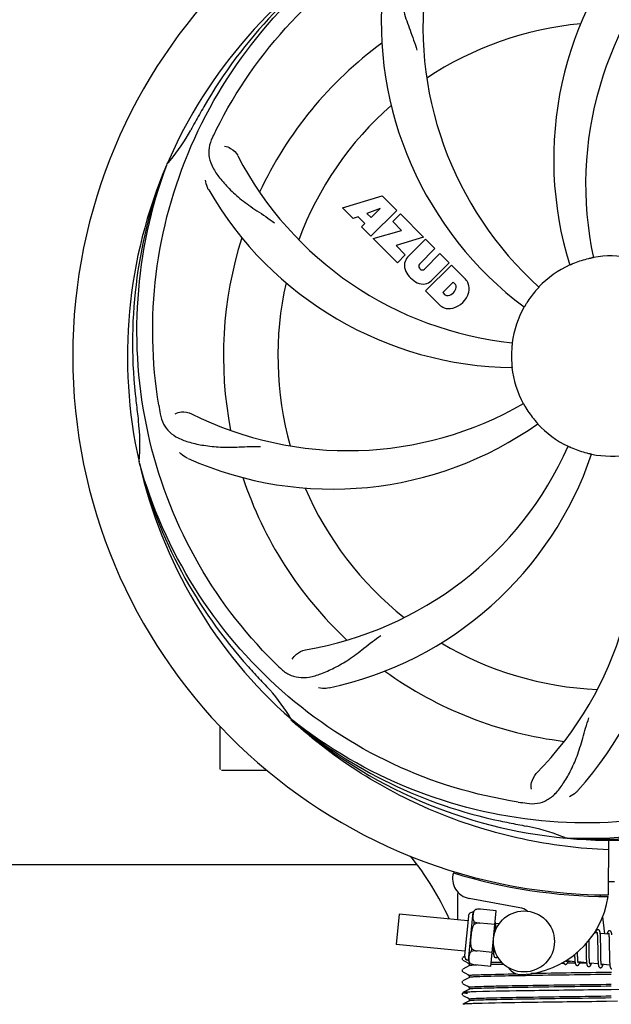
# Model space of a CAD drawing. Units: millimetres. Extents: x 18687 to 23553, y 1675 to 8407.
# Drawn here: x 21062 to 21178, y 3999 to 4193 of the extents above; entities that cross this region are included whole.
import ezdxf

# ---------------------------------------------------------------- set-up
doc = ezdxf.new("R2010")
doc.units = ezdxf.units.MM
doc.layers.add('COTAS', color=7, linetype='Continuous')
doc.styles.add('ARIAL', font='arial.ttf')
doc.dimstyles.new('Diseño_PlanosFabricacion', dxfattribs={"dimtxt": 40, "dimasz": 45, "dimexe": 10, "dimexo": 10, "dimgap": 10, "dimtad": 1, "dimtih": 1, "dimtoh": 1, "dimdec": 0, "dimzin": 1, "dimdsep": 46, "dimtxsty": 'ARIAL', "dimcen": 15, "dimadec": 0, "dimazin": 0, "dimtp": 0.05, "dimtm": 0.05, "dimtfac": 1, "dimtdec": 0, "dimtofl": 0, "dimtmove": 0, "dimatfit": 3, "dimfxl": 0, "dimtolj": 1, "dimarcsym": 0})

# ---------------------------------------------------------------- blocks, each defined once
blk = doc.blocks.new('*D4')
at = {"layer": 'COTAS', "color": 0, "lineweight": -2}
for p, q in [((21079.7, 4712.17), (22185.16, 4712.17)), ((22175.16, 4667.17), (22175.16, 4337.31)), ((22175.16, 4002.85), (22175.16, 4276.63)), ((21738.94, 3957.85), (22185.16, 3957.85))]:
    blk.add_line(p, q, dxfattribs=at)
at = {"layer": 'COTAS', "color": 0}
for points in [[(22167.66, 4667.17), (22182.66, 4667.17), (22175.16, 4712.17)], [(22167.66, 4002.85), (22182.66, 4002.85), (22175.16, 3957.85)]]:
    blk.add_solid(points, dxfattribs=at)
at = {"layer": 'Defpoints', "color": 0}
for p in [(21069.7, 4712.17), (21728.94, 3957.85), (22175.16, 3957.85)]:
    blk.add_point(p, dxfattribs=at)
at = {"layer": 'COTAS', "color": 0, "insert": (22175.16, 4306.97), "char_height": 40, "attachment_point": 5, "style": 'ARIAL'}
blk.add_mtext('\\A1;754 mm', dxfattribs=at)
blk = doc.blocks.new('*D5')
at = {"layer": 'COTAS', "color": 0, "lineweight": -2}
for p, q in [((21888.2, 4288.17), (21888.2, 3812.37)), ((19093.2, 4016.67), (19093.2, 3812.37)), ((19138.2, 3822.37), (21843.2, 3822.37))]:
    blk.add_line(p, q, dxfattribs=at)
at = {"layer": 'COTAS', "color": 0}
for points in [[(19138.2, 3829.87), (19138.2, 3814.87), (19093.2, 3822.37)], [(21843.2, 3829.87), (21843.2, 3814.87), (21888.2, 3822.37)]]:
    blk.add_solid(points, dxfattribs=at)
at = {"layer": 'Defpoints', "color": 0}
for p in [(21888.2, 4298.17), (19093.2, 4026.67), (21888.2, 3822.37)]:
    blk.add_point(p, dxfattribs=at)
at = {"layer": 'COTAS', "color": 0, "insert": (20490.7, 3852.79), "char_height": 40, "attachment_point": 5, "style": 'ARIAL'}
blk.add_mtext('\\A1;2795 mm', dxfattribs=at)

msp = doc.modelspace()

# ---------------------------------------------------------------- linework, layer by layer
for p, q in [((21090.69, 4164.14), (21090.77, 4164.36)), ((21125.27, 4155.74), (21133.09, 4158.1)), ((21133.09, 4158.1), (21135.98, 4155.22)), ((21127.38, 4153.64), (21125.27, 4155.74)), ((21128.39, 4153.95), (21127.38, 4153.64)), ((21129.7, 4152.64), (21128.39, 4153.95)), ((21132.73, 4155.61), (21130.1, 4154.61)), ((21130.1, 4154.61), (21130.91, 4153.79)), ((21135.98, 4155.22), (21130.89, 4150.13)), ((21130.91, 4153.79), (21132.73, 4155.61)), ((21135.17, 4153), (21136.69, 4154.51)), ((21136.69, 4154.51), (21141.22, 4149.97)), ((21129.04, 4151.98), (21129.7, 4152.64)), ((21130.89, 4150.13), (21129.04, 4151.98)), ((21136.9, 4151.27), (21135.17, 4153)), ((21131.31, 4149.7), (21136.9, 4151.27)), ((21141.22, 4149.97), (21135.84, 4148.29)), ((21136.09, 4144.92), (21131.31, 4149.7)), ((21135.84, 4148.29), (21137.65, 4146.48)), ((21138.1, 4146), (21141.65, 4149.55)), ((21141.65, 4149.55), (21143.49, 4147.7)), ((21137.65, 4146.48), (21136.09, 4144.92)), ((21143.49, 4147.7), (21140.45, 4144.66)), ((21141.43, 4143.67), (21144.48, 4146.72)), ((21144.48, 4146.72), (21146.3, 4144.9)), ((21141.63, 4139.38), (21146.73, 4144.47)), ((21146.3, 4144.9), (21142.75, 4141.35)), ((21146.73, 4144.47), (21149.49, 4141.71)), ((21140.46, 4143.83), (21140.6, 4143.69)), ((21147.07, 4141.11), (21145.01, 4139.06)), ((21147.51, 4140.67), (21147.07, 4141.11)), ((21144.39, 4136.62), (21141.63, 4139.38)), ((21145.01, 4139.06), (21145.45, 4138.62)), ((21085.32, 4105.52), (21085.25, 4105.75)), ((21115.34, 4054.85), (21115.15, 4055.03)), ((21115.43, 4054.95), (21115.24, 4055.09)), ((21101.2, 4045.32), (21101.2, 4053.75)), ((21106.2, 4045.07), (21101.45, 4045.07)), ((21110.45, 4045.07), (21106.2, 4045.07)), ((21169.51, 4031.73), (21169.27, 4031.74)), ((21177.65, 4031.35), (21177.59, 4020.57)), ((20994.31, 4026.57), (21139.81, 4026.57)), ((21147.99, 4024.91), (21147.99, 4024.99)), ((21176, 4020.61), (21176.03, 4020.3)), ((21160.17, 4018.07), (21150.24, 4019.88)), ((21136.42, 4016.82), (21135.84, 4010.84)), ((21149.98, 4015.51), (21136.42, 4016.82)), ((21150.06, 4016.38), (21149.32, 4008.67)), ((21150.11, 4007.71), (21151.02, 4017.17)), ((21151.46, 4017.7), (21151.46, 4017.71)), ((21151.47, 4017.7), (21151.46, 4017.7)), ((21155.57, 4017.48), (21152.44, 4017.78)), ((21154.51, 4006.54), (21155.57, 4017.48)), ((21176.49, 4016.28), (21176.87, 4012.92)), ((21151.18, 4014.79), (21151.23, 4015.32)), ((21152.32, 4015.02), (21152.32, 4015.04)), ((21155.31, 4014.75), (21152.32, 4015.03)), ((21156.13, 4014.92), (21155.41, 4014.99)), ((21155.47, 4014.23), (21155.46, 4014.4)), ((21155.47, 4014.05), (21155.47, 4014.23)), ((21175.41, 4013.06), (21174.85, 4013.12)), ((21175.47, 4012.44), (21175.47, 4012.29)), ((21177.7, 4012.84), (21176.02, 4013)), ((21176.07, 4012.25), (21176.06, 4012.41)), ((21149.4, 4009.54), (21135.84, 4010.84)), ((21154.93, 4010.88), (21154.94, 4010.7)), ((21154.94, 4010.7), (21154.94, 4010.34)), ((21173.22, 4010.99), (21173.23, 4010.45)), ((21173.81, 4011.37), (21173.81, 4011.67)), ((21173.82, 4010.75), (21173.81, 4011.37)), ((21175.47, 4012.29), (21175.48, 4012.14)), ((21175.48, 4012.14), (21175.49, 4011.97)), ((21175.49, 4011.97), (21175.49, 4011.79)), ((21175.49, 4011.79), (21175.5, 4011.6)), ((21175.5, 4011.6), (21175.51, 4011.3)), ((21175.51, 4011.3), (21175.51, 4010.97)), ((21175.51, 4010.97), (21175.52, 4010.51)), ((21176.08, 4012.07), (21176.07, 4012.25)), ((21176.09, 4011.88), (21176.08, 4012.07)), ((21176.09, 4011.68), (21176.09, 4011.88)), ((21176.1, 4011.37), (21176.09, 4011.68)), ((21176.11, 4010.92), (21176.1, 4011.37)), ((21176.12, 4009.85), (21176.11, 4010.92)), ((21177.75, 4012.29), (21177.76, 4012.16)), ((21177.76, 4012.16), (21177.77, 4012.02)), ((21177.77, 4012.02), (21177.77, 4011.87)), ((21177.77, 4011.87), (21177.78, 4011.72)), ((21177.78, 4011.72), (21177.78, 4011.55)), ((21177.78, 4011.55), (21177.79, 4011.29)), ((21177.79, 4011.29), (21177.8, 4011.01)), ((21177.8, 4011.01), (21177.8, 4010.71)), ((21177.8, 4010.71), (21177.81, 4010.29)), ((21150.67, 4009.49), (21150.72, 4010.02)), ((21151.79, 4009.55), (21151.79, 4009.57)), ((21154.78, 4009.27), (21151.79, 4009.56)), ((21155.02, 4009), (21154.75, 4009.02)), ((21154.94, 4010.34), (21154.95, 4010.11)), ((21154.95, 4010.11), (21154.96, 4009.9)), ((21154.96, 4009.9), (21154.97, 4009.7)), ((21170.98, 4008.56), (21170.98, 4008.38)), ((21171.56, 4009.2), (21171.55, 4009.34)), ((21171.56, 4008.9), (21171.56, 4009.2)), ((21171.57, 4008.7), (21171.56, 4008.9)), ((21171.57, 4008.52), (21171.57, 4008.7)), ((21171.58, 4008.35), (21171.57, 4008.52)), ((21173.24, 4009.43), (21173.25, 4008.99)), ((21173.25, 4008.99), (21173.26, 4008.67)), ((21173.26, 4008.67), (21173.26, 4008.46)), ((21173.84, 4009.26), (21173.83, 4009.68)), ((21173.85, 4008.96), (21173.84, 4009.26)), ((21173.85, 4008.68), (21173.85, 4008.96)), ((21173.86, 4008.41), (21173.85, 4008.68)), ((21175.53, 4009.25), (21175.54, 4008.75)), ((21175.54, 4008.75), (21175.55, 4008.4)), ((21176.13, 4009.26), (21176.12, 4009.85)), ((21176.13, 4008.91), (21176.13, 4009.26)), ((21176.14, 4008.59), (21176.13, 4008.91)), ((21176.14, 4008.38), (21176.14, 4008.59)), ((21177.81, 4010.29), (21177.82, 4008.91)), ((21177.82, 4008.91), (21177.83, 4008.46)), ((21148.91, 4008.24), (21148.86, 4008.18)), ((21149.32, 4008.48), (21149, 4008.31)), ((21149, 4007.74), (21149.51, 4007.48)), ((21150.31, 4006.68), (21149, 4006)), ((21149.51, 4007.48), (21149.94, 4007.25)), ((21149.94, 4007.25), (21150.31, 4007.06)), ((21150.3, 4006.67), (21150.3, 4007.07)), ((21150.42, 4007.1), (21150.43, 4007.1)), ((21150.44, 4007.09), (21150.44, 4007.1)), ((21150.44, 4007.1), (21150.44, 4007.1)), ((21154.51, 4006.54), (21151.39, 4006.84)), ((21168.58, 4007.12), (21168.36, 4007.12)), ((21168.88, 4007.13), (21168.58, 4007.12)), ((21171.04, 4007.45), (21169.36, 4007.62)), ((21171.09, 4007.16), (21169.53, 4007.14)), ((21169.7, 4007.53), (21170.18, 4007.54)), ((21170.98, 4008.38), (21170.99, 4008.2)), ((21170.99, 4008.2), (21171, 4008.04)), ((21171.59, 4008.2), (21171.58, 4008.35)), ((21171.59, 4008.05), (21171.59, 4008.2)), ((21173.33, 4007.23), (21171.65, 4007.4)), ((21173.34, 4007.19), (21171.94, 4007.17)), ((21173.26, 4008.46), (21173.27, 4008.26)), ((21173.27, 4008.26), (21173.28, 4008.07)), ((21173.28, 4008.07), (21173.28, 4007.89)), ((21173.86, 4008.25), (21173.86, 4008.41)), ((21173.87, 4008.09), (21173.86, 4008.25)), ((21173.88, 4007.94), (21173.87, 4008.09)), ((21173.88, 4007.8), (21173.88, 4007.94)), ((21175.62, 4007.01), (21173.94, 4007.18)), ((21175.55, 4008.4), (21175.55, 4008.17)), ((21175.55, 4008.17), (21175.56, 4007.95)), ((21175.56, 4007.95), (21175.57, 4007.75)), ((21176.15, 4008.18), (21176.14, 4008.38)), ((21176.16, 4007.99), (21176.15, 4008.18)), ((21176.16, 4007.82), (21176.16, 4007.99)), ((21176.17, 4007.66), (21176.16, 4007.82)), ((21176.17, 4007.58), (21176.17, 4007.66)), ((21177.91, 4006.79), (21176.23, 4006.95)), ((21177.83, 4008.46), (21177.84, 4008.14)), ((21177.84, 4008.14), (21177.84, 4007.94)), ((21177.84, 4007.94), (21177.85, 4007.74)), ((21177.85, 4007.74), (21177.86, 4007.56)), ((21177.86, 4007.56), (21177.87, 4007.39)), ((21148.91, 4005.93), (21148.86, 4005.87)), ((21149, 4005.43), (21149.51, 4005.17)), ((21149.51, 4005.17), (21149.94, 4004.94)), ((21149.94, 4004.94), (21150.31, 4004.75)), ((21150.3, 4004.37), (21150.3, 4004.76)), ((21148.91, 4003.63), (21148.87, 4003.57)), ((21150.31, 4004.37), (21149, 4003.69)), ((21149, 4003.12), (21149.51, 4002.86)), ((21149.51, 4002.86), (21149.94, 4002.63)), ((21148.89, 4001.29), (21148.85, 4001.23)), ((21148.85, 4000.97), (21148.89, 4000.9)), ((21148.93, 4001.34), (21148.89, 4001.29)), ((21150.31, 4002.07), (21149, 4001.38)), ((21149, 4000.81), (21149.51, 4000.55)), ((21149.94, 4002.63), (21150.31, 4002.44)), ((21150.3, 4002.06), (21150.3, 4002.45)), ((21178.19, 4001.95), (21177.56, 4001.94)), ((21182.2, 4002), (21178.19, 4001.95)), ((21150.31, 3999.76), (21149, 3999.07)), ((21149.51, 4000.55), (21149.94, 4000.33)), ((21149.94, 4000.33), (21150.31, 4000.13)), ((21150.3, 3999.75), (21150.3, 4000.14)), ((21179.43, 3999.66), (21177.24, 3999.63))]:
    msp.add_line(p, q)
for points in [[(21155.42, 4014.95), (21155.41, 4015.01), (21155.4, 4015.06), (21155.4, 4015.11), (21155.39, 4015.16), (21155.38, 4015.21), (21155.37, 4015.25), (21155.37, 4015.29), (21155.36, 4015.31)], [(21155.46, 4014.4), (21155.45, 4014.48), (21155.45, 4014.56), (21155.44, 4014.63), (21155.44, 4014.7), (21155.43, 4014.77), (21155.43, 4014.83), (21155.42, 4014.9), (21155.42, 4014.95)], [(21155.48, 4013.76), (21155.48, 4013.85), (21155.47, 4014.05)], [(21175.6, 4013.75), (21175.59, 4013.75), (21175.53, 4013.75), (21175.48, 4013.73), (21175.43, 4013.72), (21175.38, 4013.69), (21175.34, 4013.66), (21175.31, 4013.63), (21175.29, 4013.61), (21175.26, 4013.58), (21175.24, 4013.55), (21175.22, 4013.51), (21175.2, 4013.48), (21175.19, 4013.45), (21175.17, 4013.41), (21175.15, 4013.37), (21175.13, 4013.32), (21175.12, 4013.28), (21175.1, 4013.23), (21175.08, 4013.18), (21175.06, 4013.12), (21175.05, 4013.1)], [(21175.37, 4013.25), (21175.37, 4013.25), (21175.36, 4013.26), (21175.37, 4013.26), (21175.37, 4013.25), (21175.37, 4013.24), (21175.38, 4013.23), (21175.38, 4013.21), (21175.39, 4013.19), (21175.39, 4013.17), (21175.4, 4013.14), (21175.4, 4013.11), (21175.41, 4013.08)], [(21175.41, 4013.08), (21175.41, 4013.04), (21175.42, 4013), (21175.42, 4012.96), (21175.43, 4012.91), (21175.43, 4012.86), (21175.44, 4012.81), (21175.44, 4012.76), (21175.45, 4012.7), (21175.45, 4012.64), (21175.46, 4012.58), (21175.46, 4012.51), (21175.47, 4012.44)], [(21176.02, 4012.97), (21176.02, 4013.02), (21176.01, 4013.08), (21176, 4013.13), (21175.99, 4013.18), (21175.99, 4013.22), (21175.98, 4013.26), (21175.97, 4013.3), (21175.96, 4013.34), (21175.95, 4013.38), (21175.94, 4013.41), (21175.93, 4013.45), (21175.92, 4013.48), (21175.91, 4013.51), (21175.89, 4013.54), (21175.87, 4013.58), (21175.85, 4013.61), (21175.82, 4013.64), (21175.78, 4013.68), (21175.73, 4013.71), (21175.68, 4013.73), (21175.63, 4013.74), (21175.6, 4013.75)], [(21176.06, 4012.41), (21176.06, 4012.49), (21176.05, 4012.57), (21176.05, 4012.64), (21176.04, 4012.71), (21176.04, 4012.78), (21176.03, 4012.85), (21176.03, 4012.91), (21176.02, 4012.97)], [(21177.89, 4013.53), (21177.88, 4013.53), (21177.83, 4013.53), (21177.77, 4013.52), (21177.72, 4013.5), (21177.68, 4013.48), (21177.65, 4013.45), (21177.61, 4013.43), (21177.59, 4013.4), (21177.56, 4013.37), (21177.54, 4013.35), (21177.53, 4013.32), (21177.51, 4013.29), (21177.49, 4013.26), (21177.48, 4013.23), (21177.46, 4013.19), (21177.44, 4013.15), (21177.43, 4013.11), (21177.41, 4013.07), (21177.39, 4013.03), (21177.38, 4012.98), (21177.36, 4012.93), (21177.34, 4012.88)], [(21177.66, 4013.03), (21177.65, 4013.04), (21177.65, 4013.04), (21177.66, 4013.03), (21177.66, 4013.03), (21177.66, 4013.02), (21177.67, 4013), (21177.67, 4012.99), (21177.68, 4012.97), (21177.68, 4012.95), (21177.69, 4012.92), (21177.69, 4012.89), (21177.7, 4012.86)], [(21177.7, 4012.86), (21177.7, 4012.83), (21177.71, 4012.79), (21177.71, 4012.76), (21177.72, 4012.71), (21177.72, 4012.67), (21177.73, 4012.62), (21177.73, 4012.57), (21177.73, 4012.52), (21177.74, 4012.47), (21177.74, 4012.41), (21177.75, 4012.35), (21177.75, 4012.29)], [(21178.31, 4012.76), (21178.3, 4012.82), (21178.3, 4012.87), (21178.29, 4012.92), (21178.28, 4012.96), (21178.27, 4013.01), (21178.27, 4013.05), (21178.26, 4013.09), (21178.25, 4013.13), (21178.24, 4013.16), (21178.23, 4013.2), (21178.22, 4013.23), (21178.21, 4013.26), (21178.19, 4013.29), (21178.18, 4013.33), (21178.16, 4013.36), (21178.13, 4013.39), (21178.1, 4013.42), (21178.07, 4013.46), (21178.02, 4013.49), (21177.97, 4013.51), (21177.92, 4013.52), (21177.89, 4013.53)], [(21173.23, 4010.45), (21173.23, 4010.23), (21173.24, 4009.43)], [(21173.83, 4009.68), (21173.83, 4010.26), (21173.82, 4010.75)], [(21175.52, 4010.51), (21175.52, 4010.01), (21175.53, 4009.25)], [(21154.97, 4009.7), (21154.97, 4009.61), (21154.98, 4009.52), (21154.98, 4009.43), (21154.99, 4009.35), (21154.99, 4009.27), (21155, 4009.2), (21155, 4009.13), (21155.01, 4009.07), (21155.02, 4009)], [(21155.02, 4009), (21155.02, 4008.95), (21155.03, 4008.89), (21155.04, 4008.84), (21155.05, 4008.79), (21155.06, 4008.75), (21155.06, 4008.7), (21155.07, 4008.66), (21155.08, 4008.62), (21155.09, 4008.59), (21155.11, 4008.55), (21155.12, 4008.52), (21155.13, 4008.48), (21155.15, 4008.45), (21155.17, 4008.42), (21155.2, 4008.38), (21155.23, 4008.35), (21155.27, 4008.32), (21155.31, 4008.29), (21155.37, 4008.27), (21155.42, 4008.26), (21155.43, 4008.25)], [(21170.97, 4008.84), (21170.97, 4008.75), (21170.98, 4008.56)], [(21148.86, 4008.18), (21148.83, 4008.1), (21148.82, 4008.01), (21148.84, 4007.92), (21148.88, 4007.85), (21148.93, 4007.79)], [(21155.43, 4008.25), (21155.45, 4008.25), (21155.5, 4008.26), (21155.56, 4008.27), (21155.61, 4008.28), (21155.65, 4008.31), (21155.69, 4008.33), (21155.72, 4008.36), (21155.75, 4008.39), (21155.77, 4008.42), (21155.79, 4008.45), (21155.8, 4008.47)], [(21168.8, 4007.36), (21168.81, 4007.33), (21168.82, 4007.29), (21168.83, 4007.26), (21168.84, 4007.23), (21168.85, 4007.19), (21168.87, 4007.16), (21168.88, 4007.13), (21168.9, 4007.1), (21168.93, 4007.07), (21168.96, 4007.03), (21169, 4007), (21169.05, 4006.97), (21169.1, 4006.95), (21169.15, 4006.93), (21169.17, 4006.93)], [(21169.17, 4006.93), (21169.2, 4006.93), (21169.25, 4006.93), (21169.31, 4006.95), (21169.36, 4006.97), (21169.4, 4007), (21169.44, 4007.02), (21169.47, 4007.05), (21169.49, 4007.08), (21169.52, 4007.11), (21169.53, 4007.14), (21169.55, 4007.17), (21169.57, 4007.2), (21169.59, 4007.23), (21169.6, 4007.26), (21169.62, 4007.3), (21169.63, 4007.34), (21169.65, 4007.38), (21169.67, 4007.42), (21169.68, 4007.47), (21169.7, 4007.52), (21169.72, 4007.57), (21169.72, 4007.58)], [(21169.37, 4007.59), (21169.36, 4007.63), (21169.36, 4007.67), (21169.35, 4007.7)], [(21169.4, 4007.43), (21169.4, 4007.43), (21169.41, 4007.42), (21169.41, 4007.42), (21169.4, 4007.43), (21169.4, 4007.43), (21169.4, 4007.45), (21169.39, 4007.46), (21169.39, 4007.48), (21169.38, 4007.51), (21169.38, 4007.53), (21169.37, 4007.56), (21169.37, 4007.59)], [(21171, 4008.04), (21171, 4007.97), (21171.01, 4007.89), (21171.01, 4007.82), (21171.02, 4007.75), (21171.02, 4007.69), (21171.03, 4007.62), (21171.03, 4007.56), (21171.04, 4007.5)], [(21171.04, 4007.5), (21171.05, 4007.45), (21171.05, 4007.4), (21171.06, 4007.35), (21171.07, 4007.3), (21171.07, 4007.25), (21171.08, 4007.21), (21171.09, 4007.17), (21171.1, 4007.13), (21171.1, 4007.1), (21171.11, 4007.06), (21171.12, 4007.03), (21171.14, 4007), (21171.15, 4006.97), (21171.16, 4006.94), (21171.18, 4006.9), (21171.2, 4006.87), (21171.22, 4006.84), (21171.25, 4006.81), (21171.29, 4006.78), (21171.34, 4006.75), (21171.39, 4006.73), (21171.44, 4006.71), (21171.46, 4006.71)], [(21171.46, 4006.71), (21171.49, 4006.71), (21171.54, 4006.71), (21171.6, 4006.73), (21171.65, 4006.75), (21171.69, 4006.78), (21171.73, 4006.8), (21171.76, 4006.83), (21171.78, 4006.86), (21171.8, 4006.89), (21171.82, 4006.92), (21171.84, 4006.95), (21171.86, 4006.98), (21171.88, 4007.01), (21171.89, 4007.05), (21171.91, 4007.08), (21171.92, 4007.12), (21171.94, 4007.17), (21171.96, 4007.21), (21171.97, 4007.26), (21171.99, 4007.31), (21172.01, 4007.36)], [(21171.65, 4007.4), (21171.65, 4007.43), (21171.64, 4007.47), (21171.64, 4007.52), (21171.63, 4007.56), (21171.63, 4007.61), (21171.62, 4007.67), (21171.62, 4007.72), (21171.61, 4007.78), (21171.61, 4007.84), (21171.6, 4007.91), (21171.6, 4007.98), (21171.59, 4008.05)], [(21171.7, 4007.2), (21171.69, 4007.2), (21171.69, 4007.21), (21171.69, 4007.22), (21171.68, 4007.24), (21171.68, 4007.26), (21171.67, 4007.28), (21171.67, 4007.3), (21171.66, 4007.33), (21171.66, 4007.36), (21171.65, 4007.4)], [(21173.28, 4007.89), (21173.29, 4007.81), (21173.29, 4007.73), (21173.3, 4007.65), (21173.3, 4007.57), (21173.31, 4007.5), (21173.31, 4007.43), (21173.32, 4007.36), (21173.33, 4007.3), (21173.33, 4007.24)], [(21173.33, 4007.24), (21173.34, 4007.18), (21173.35, 4007.13), (21173.35, 4007.08), (21173.36, 4007.03), (21173.37, 4006.98), (21173.38, 4006.94), (21173.39, 4006.9), (21173.4, 4006.86), (21173.41, 4006.82), (21173.42, 4006.79), (21173.43, 4006.76), (21173.45, 4006.72), (21173.46, 4006.69), (21173.48, 4006.66), (21173.51, 4006.62), (21173.54, 4006.59), (21173.58, 4006.56), (21173.63, 4006.53), (21173.68, 4006.51), (21173.73, 4006.49), (21173.75, 4006.49)], [(21173.75, 4006.49), (21173.78, 4006.49), (21173.83, 4006.49), (21173.88, 4006.51), (21173.93, 4006.53), (21173.98, 4006.55), (21174.01, 4006.58), (21174.04, 4006.61), (21174.07, 4006.63), (21174.09, 4006.66), (21174.11, 4006.69), (21174.13, 4006.72), (21174.14, 4006.75), (21174.16, 4006.78), (21174.18, 4006.81), (21174.19, 4006.85), (21174.21, 4006.89), (21174.22, 4006.93), (21174.24, 4006.97), (21174.26, 4007.01), (21174.27, 4007.06), (21174.29, 4007.11), (21174.3, 4007.14)], [(21173.95, 4007.15), (21173.94, 4007.18), (21173.94, 4007.22), (21173.93, 4007.26), (21173.93, 4007.3), (21173.92, 4007.35), (21173.92, 4007.39), (21173.91, 4007.45), (21173.91, 4007.5), (21173.9, 4007.55), (21173.9, 4007.61), (21173.89, 4007.67), (21173.89, 4007.74), (21173.88, 4007.8)], [(21173.98, 4006.99), (21173.98, 4006.98), (21173.99, 4006.98), (21173.99, 4006.98), (21173.98, 4006.99), (21173.98, 4006.99), (21173.98, 4007.01), (21173.97, 4007.02), (21173.97, 4007.04), (21173.96, 4007.06), (21173.96, 4007.09), (21173.95, 4007.12), (21173.95, 4007.15)], [(21175.57, 4007.75), (21175.58, 4007.65), (21175.58, 4007.56), (21175.59, 4007.47), (21175.59, 4007.38), (21175.6, 4007.3), (21175.6, 4007.22), (21175.61, 4007.15), (21175.62, 4007.08)], [(21175.62, 4007.08), (21175.62, 4007.01), (21175.63, 4006.95), (21175.64, 4006.89), (21175.65, 4006.83), (21175.66, 4006.78), (21175.67, 4006.73), (21175.68, 4006.69), (21175.69, 4006.65), (21175.7, 4006.61), (21175.71, 4006.57), (21175.72, 4006.53), (21175.74, 4006.5), (21175.76, 4006.46), (21175.78, 4006.43), (21175.81, 4006.39), (21175.84, 4006.36), (21175.88, 4006.33), (21175.93, 4006.3), (21175.98, 4006.28), (21176.03, 4006.27), (21176.04, 4006.27)], [(21176.04, 4006.27), (21176.06, 4006.27), (21176.11, 4006.27), (21176.16, 4006.28), (21176.21, 4006.3), (21176.26, 4006.33), (21176.3, 4006.35), (21176.33, 4006.38), (21176.35, 4006.41), (21176.38, 4006.44), (21176.4, 4006.47), (21176.41, 4006.5), (21176.43, 4006.53), (21176.45, 4006.56), (21176.47, 4006.59), (21176.48, 4006.63), (21176.5, 4006.67), (21176.52, 4006.71), (21176.53, 4006.76), (21176.55, 4006.8), (21176.56, 4006.85), (21176.58, 4006.9), (21176.59, 4006.92)], [(21176.24, 4006.92), (21176.23, 4006.96), (21176.23, 4007), (21176.22, 4007.04), (21176.21, 4007.09), (21176.21, 4007.14), (21176.2, 4007.19), (21176.2, 4007.25), (21176.19, 4007.31), (21176.19, 4007.37), (21176.18, 4007.44), (21176.18, 4007.51), (21176.17, 4007.58)], [(21176.27, 4006.76), (21176.27, 4006.77), (21176.27, 4006.77), (21176.27, 4006.79), (21176.26, 4006.81), (21176.25, 4006.83), (21176.25, 4006.86), (21176.24, 4006.89), (21176.24, 4006.92)], [(21177.87, 4007.39), (21177.87, 4007.3), (21177.88, 4007.23), (21177.88, 4007.15), (21177.89, 4007.08), (21177.89, 4007.01), (21177.9, 4006.95), (21177.9, 4006.89), (21177.91, 4006.83)], [(21177.91, 4006.83), (21177.92, 4006.77), (21177.92, 4006.72), (21177.93, 4006.67), (21177.94, 4006.63), (21177.94, 4006.58), (21177.95, 4006.54), (21177.96, 4006.5), (21177.97, 4006.46), (21177.98, 4006.43), (21177.98, 4006.39), (21178, 4006.36), (21178.01, 4006.33), (21178.02, 4006.3), (21178.03, 4006.27), (21178.05, 4006.24), (21178.07, 4006.2), (21178.1, 4006.17), (21178.13, 4006.14), (21178.17, 4006.11), (21178.21, 4006.08), (21178.26, 4006.06), (21178.31, 4006.05), (21178.33, 4006.05)], [(21148.86, 4005.87), (21148.83, 4005.79), (21148.82, 4005.7), (21148.84, 4005.62), (21148.88, 4005.54), (21148.93, 4005.48)], [(21148.87, 4003.57), (21148.83, 4003.49), (21148.82, 4003.4), (21148.84, 4003.31), (21148.88, 4003.23), (21148.92, 4003.18)], [(21148.85, 4001.23), (21148.83, 4001.14), (21148.83, 4001.05), (21148.85, 4000.97)]]:
    msp.add_lwpolyline(points)
msp.add_circle((21161.01, 4011.43), 6)
for centre, radius, start, end in [((21178.2, 4126.57), 106, 90.3322, 269.6678), ((21236.86, 4165.24), 70, 138.0568, 197.2752), ((21178.2, 4126.57), 95.24, 120.766, 156.6079), ((21180, 4128.44), 94.59, 122.28, 150.0931), ((21242.15, 4160.28), 69, 135.4683, 192.0184), ((21210.12, 4191.43), 69, 171.4682, 228.0184), ((21202.92, 4192.33), 70, 174.0566, 233.2752), ((21178.2, 4126.57), 65.62, 95.3057, 123.6102), ((21178.2, 4126.57), 76.34, 126.2607, 155.0406), ((21402.43, 4000.7), 351.09, 150.1224, 150.6945), ((21178.2, 4126.57), 65.62, 131.3057, 159.6102), ((21178.2, 4126.57), 93.95, 150.6963, 151.7582), ((21065, 4187.37), 34.55, 319.7531, 331.7572), ((21239.17, 4101.56), 155.17, 153.862, 154.0194), ((21237.22, 4102.53), 152.99, 153.3735, 153.8646), ((21165.89, 4197.8), 69, 207.4682, 264.0184), ((21178.2, 4126.57), 95.24, 156.766, 192.6081), ((21178.55, 4129.13), 94.59, 158.28, 186.0931), ((21065.83, 4186.7), 33.48, 318.1995, 319.7196), ((21159.55, 4194.3), 70, 210.0575, 269.2752), ((21178.2, 4126.57), 76.34, 162.2607, 191.0406), ((21139.96, 4144.33), 2.5, 137.9889, 168.5333), ((21178.2, 4126.57), 19.69, 78.5901, 100.3664), ((21140.49, 4144.45), 3.01, 172.9278, 203.9507), ((21140.89, 4144.25), 0.602, 137.5648, 225), ((21178.2, 4126.57), 19.69, 114.5901, 136.3664), ((21178.2, 4126.57), 19.65, 103.2896, 111.7124), ((21142.76, 4146), 5.73, 208.9515, 241.0485), ((21141.03, 4144.11), 0.602, 225, 312.4352), ((21178.2, 4126.57), 65.62, 167.3057, 195.6102), ((21141.2, 4143.74), 3.01, 246.0477, 277.0726), ((21141.08, 4143.21), 2.5, 281.4667, 312.0111), ((21146.9, 4140.19), 0.778, 350.147, 38.0547), ((21146.58, 4139.25), 3.81, 24.2948, 40.2128), ((21146.95, 4139.79), 3.27, 348.0248, 18.305), ((21145.93, 4139.23), 0.778, 231.9453, 283.2407), ((21145.73, 4140.4), 1.96, 281.1957, 350.147), ((21145.83, 4140.27), 4.46, 285.0002, 344.9998), ((21178.2, 4126.57), 19.65, 139.2896, 147.7124), ((21146.78, 4139.4), 3.66, 229.3209, 245.8629), ((21146.31, 4139.16), 3.27, 251.695, 281.9752), ((21178.2, 4126.57), 19.69, 150.5901, 172.3664), ((21178.2, 4126.57), 19.65, 175.2896, 183.7124), ((21178.2, 4126.57), 19.69, 186.5901, 208.3664), ((21433.59, 4156.54), 351.09, 186.1224, 186.6945), ((21126.37, 4176.96), 69, 243.4682, 300.0184), ((21178.2, 4126.57), 93.95, 186.6963, 187.7582), ((21241.83, 4142.1), 154.77, 189.3764, 190.0196), ((21178.2, 4126.57), 19.65, 211.2896, 219.7124), ((21050.96, 4109.22), 34.47, 354.2573, 7.7673), ((21123.3, 4170.4), 70, 246.0566, 305.2752), ((21178.2, 4126.57), 19.69, 222.5901, 244.3664), ((21106.65, 4136.87), 69, 279.4683, 336.0184), ((21108.02, 4129.75), 70, 282.0566, 341.2752), ((21178.2, 4126.57), 19.65, 247.2896, 255.7124), ((21119.55, 4087.89), 70, 318.0566, 17.2752), ((21178.2, 4126.57), 19.69, 258.5901, 280.3664), ((21178.2, 4126.57), 95.24, 192.766, 228.6079), ((21176.98, 4128.85), 94.59, 194.28, 222.0932), ((21114.25, 4092.85), 69, 315.4682, 12.0184), ((21178.2, 4126.57), 76.34, 198.2607, 227.0406), ((21178.2, 4126.57), 65.62, 203.3057, 231.6102), ((21178.2, 4126.57), 65.62, 239.3057, 267.6102), ((21367.2, 4300.93), 351.1, 222.1224, 222.6945), ((21220.56, 4176.55), 154.79, 225.3764, 226.0196), ((21178.2, 4126.57), 93.95, 222.6963, 223.7582), ((21178.2, 4126.57), 76.34, 234.2607, 263.0406), ((21085.39, 4037.69), 34.55, 31.7531, 43.7572), ((21086.29, 4038.27), 33.48, 30.1995, 31.7196), ((21175.87, 4127.69), 94.59, 230.28, 258.0932), ((21178.2, 4126.57), 95.24, 228.766, 264.6079), ((21101.45, 4045.32), 0.25, 180, 195), ((21178.2, 4126.57), 95.24, 264.766, 300.6079), ((21175.65, 4126.11), 94.59, 266.28, 294.0932), ((21183.09, 4191.9), 154.79, 261.3764, 262.0196), ((21228.62, 4378.72), 351.1, 258.1224, 258.6945), ((21178.2, 4126.57), 93.95, 258.6963, 259.7582), ((21155.35, 4000.11), 34.55, 67.7531, 79.7572), ((21155.74, 4001.11), 33.48, 66.1995, 67.7196), ((21092.06, 3990.96), 59.7, 24.6556, 38.6333), ((21150.96, 4023.82), 4, 164.074, 259.6678), ((21178.2, 4126.57), 106.3, 252.9959, 269.6678), ((21178.2, 4126.57), 103.32, 269.6663, 270.3337), ((21178.2, 4126.57), 103.35, 269.666, 270.334), ((21159.69, 4022.99), 18.1, 272.923, 351.3426), ((21150.93, 4016.3), 0.875, 84.5, 174.5), ((21152.02, 4016.8), 1.07, 121.5208, 159.7276), ((21152.19, 4014.62), 3.17, 92.2989, 93.5411), ((21152.19, 4014.59), 3.21, 91.7293, 92.3005), ((21152.19, 4014.54), 3.25, 89.8325, 91.7252), ((21152.19, 4014.51), 3.28, 89.6082, 89.834), ((21152.19, 4014.49), 3.31, 87.6598, 89.6062), ((21152.19, 4014.45), 3.34, 85.6916, 87.5179), ((21152.19, 4014.46), 3.33, 87.5185, 87.6617), ((21159.54, 4014.63), 3.5, 52.3931, 79.6678), ((21150.19, 4008.58), 0.875, 174.5, 264.5), ((21151.17, 4007.89), 1.07, 189.2724, 227.4792), ((21154.58, 3938.53), 68.33, 92.3157, 92.5027), ((21168.65, 3429.08), 577.97, 91.15127, 91.39951), ((21166.73, 3514.19), 493.23, 91.1722, 91.4123), ((21160.46, 4007.91), 3, 213.0403, 272.923), ((21267.41, -2906.48), 6912, 90.739482, 90.877232), ((21238.77, -884.65), 4890.36, 90.70961, 90.89435)]:
    msp.add_arc(centre, radius, start, end)
for start_param, end_param in [(1.458791, 1.459358), (1.467439, 1.480057)]:
    msp.add_ellipse((21178.2, 3976.31), major_axis=(0, 434.74), ratio=0.069927, start_param=start_param, end_param=end_param)
for points, knots in [([(21100.45, 4171.09), (21104.3, 4178.77), (21114.37, 4193.2), (21135.07, 4209.74), (21159.94, 4219.92), (21177.93, 4221.76), (21186.89, 4221.41)], [0, 0, 0, 0, 0.244703, 0.492965, 0.744714, 1, 1, 1, 1]), ([(21089.13, 4116.89), (21087.73, 4125.37), (21087.39, 4142.95), (21094.42, 4168.5), (21108.55, 4191.36), (21122.03, 4203.42), (21129.48, 4208.4)], [0, 0, 0, 0, 0.244703, 0.492965, 0.744714, 1, 1, 1, 1]), ([(21139.93, 4207.48), (21139.32, 4207.15), (21138.19, 4206.37), (21137.01, 4204.65), (21136.44, 4202.55), (21136.37, 4200.1), (21136.69, 4197.27), (21137.23, 4194.68), (21137.93, 4192.44), (21138.85, 4189.97), (21139.55, 4188.07), (21139.94, 4186.73)], [0, 0, 0, 0, 0.092726, 0.179136, 0.271447, 0.378126, 0.503857, 0.649623, 0.72972, 0.8147, 1, 1, 1, 1]), ([(21099.68, 4169.54), (21099.38, 4168.91), (21098.93, 4167.61), (21098.98, 4165.53), (21099.75, 4163.5), (21101.14, 4161.47), (21103.06, 4159.37), (21105.02, 4157.59), (21106.89, 4156.19), (21109.08, 4154.74), (21110.78, 4153.61), (21111.88, 4152.76)], [0, 0, 0, 0, 0.092746, 0.179175, 0.271496, 0.378176, 0.503905, 0.649663, 0.729754, 0.814724, 1, 1, 1, 1]), ([(21102.08, 4167.85), (21102.5, 4167.8), (21103.53, 4167.36), (21104.37, 4166.57), (21104.67, 4165.98)], [0, 0, 0, 0, 0.388597, 1, 1, 1, 1]), ([(21111.83, 4066.38), (21105.71, 4072.42), (21095.11, 4086.45), (21085.77, 4111.25), (21083.77, 4138.04), (21087.58, 4155.73), (21090.69, 4164.14)], [0, 0, 0, 0, 0.244703, 0.492965, 0.744714, 1, 1, 1, 1]), ([(21098.96, 4159.24), (21098.86, 4159.4), (21098.56, 4160.01), (21098.37, 4160.68), (21098.32, 4161.18)], [0, 0, 0, 0, 0.271928, 1, 1, 1, 1]), ([(21170.93, 4144.83), (21170.81, 4144.78), (21170.64, 4144.71), (21170.43, 4144.62), (21170.29, 4144.56), (21170.18, 4144.52), (21170.09, 4144.48), (21170.05, 4144.47), (21170.02, 4144.45), (21170.01, 4144.45)], [0, 0, 0, 0, 0.384578, 0.558798, 0.710455, 0.834291, 0.925436, 0.981124, 1, 1, 1, 1]), ([(21174.66, 4145.92), (21174.66, 4145.91), (21174.62, 4145.91), (21174.58, 4145.89), (21174.49, 4145.88), (21174.37, 4145.85), (21174.22, 4145.82), (21173.99, 4145.77), (21173.81, 4145.72), (21173.68, 4145.69)], [0, 0, 0, 0, 0.01912, 0.07512, 0.166634, 0.29019, 0.441474, 0.614873, 1, 1, 1, 1]), ([(21163.96, 4140.14), (21163.97, 4140.14), (21163.94, 4140.11), (21163.92, 4140.07), (21163.85, 4140), (21163.77, 4139.91), (21163.67, 4139.8), (21163.51, 4139.62), (21163.39, 4139.48), (21163.3, 4139.39)], [0, 0, 0, 0, 0.01912, 0.07512, 0.166634, 0.29019, 0.441474, 0.614873, 1, 1, 1, 1]), ([(21161.59, 4137.06), (21161.52, 4136.96), (21161.42, 4136.8), (21161.3, 4136.6), (21161.22, 4136.47), (21161.16, 4136.37), (21161.11, 4136.29), (21161.08, 4136.26), (21161.07, 4136.22), (21161.06, 4136.22)], [0, 0, 0, 0, 0.384577, 0.558796, 0.710453, 0.834288, 0.925434, 0.981123, 1, 1, 1, 1]), ([(21158.7, 4129.18), (21158.71, 4129.18), (21158.7, 4129.14), (21158.7, 4129.1), (21158.69, 4129), (21158.68, 4128.88), (21158.66, 4128.73), (21158.64, 4128.49), (21158.62, 4128.31), (21158.61, 4128.18)], [0, 0, 0, 0, 0.01912, 0.07512, 0.166634, 0.29019, 0.441474, 0.614873, 1, 1, 1, 1]), ([(21158.59, 4125.29), (21158.6, 4125.17), (21158.61, 4124.98), (21158.63, 4124.75), (21158.64, 4124.6), (21158.65, 4124.48), (21158.66, 4124.39), (21158.65, 4124.35), (21158.67, 4124.31), (21158.66, 4124.31)], [0, 0, 0, 0, 0.384532, 0.558715, 0.710378, 0.834237, 0.925396, 0.98111, 1, 1, 1, 1]), ([(21160.89, 4117.22), (21160.9, 4117.22), (21160.91, 4117.18), (21160.94, 4117.15), (21160.98, 4117.07), (21161.05, 4116.96), (21161.12, 4116.83), (21161.24, 4116.63), (21161.34, 4116.47), (21161.41, 4116.36)], [0, 0, 0, 0, 0.01912, 0.07512, 0.166634, 0.29019, 0.441474, 0.614873, 1, 1, 1, 1]), ([(21089.42, 4115.18), (21089.54, 4114.49), (21089.94, 4113.18), (21091.21, 4111.52), (21093.03, 4110.33), (21095.34, 4109.51), (21098.13, 4108.94), (21100.76, 4108.65), (21103.1, 4108.62), (21105.73, 4108.73), (21107.76, 4108.81), (21109.15, 4108.77)], [0, 0, 0, 0, 0.092735, 0.179154, 0.271471, 0.37815, 0.503879, 0.649641, 0.729735, 0.814711, 1, 1, 1, 1]), ([(21092.35, 4115.23), (21092.72, 4115.43), (21093.81, 4115.68), (21094.95, 4115.53), (21095.55, 4115.23)], [0, 0, 0, 0, 0.388616, 1, 1, 1, 1]), ([(21163.08, 4114.01), (21163.16, 4113.91), (21163.28, 4113.77), (21163.43, 4113.59), (21163.53, 4113.48), (21163.61, 4113.39), (21163.67, 4113.32), (21163.69, 4113.28), (21163.73, 4113.25), (21163.72, 4113.25)], [0, 0, 0, 0, 0.384577, 0.558797, 0.710453, 0.834289, 0.925434, 0.981123, 1, 1, 1, 1]), ([(21094.88, 4106.42), (21094.71, 4106.5), (21094.11, 4106.81), (21093.57, 4107.24), (21093.24, 4107.62)], [0, 0, 0, 0, 0.271836, 1, 1, 1, 1]), ([(21169.69, 4108.83), (21169.69, 4108.84), (21169.73, 4108.81), (21169.77, 4108.81), (21169.86, 4108.76), (21169.97, 4108.71), (21170.11, 4108.65), (21170.32, 4108.56), (21170.49, 4108.49), (21170.61, 4108.44)], [0, 0, 0, 0, 0.01912, 0.07512, 0.166634, 0.29019, 0.441474, 0.614873, 1, 1, 1, 1]), ([(21173.35, 4107.52), (21173.47, 4107.49), (21173.65, 4107.44), (21173.88, 4107.39), (21174.03, 4107.36), (21174.14, 4107.33), (21174.24, 4107.31), (21174.27, 4107.29), (21174.31, 4107.29), (21174.31, 4107.28)], [0, 0, 0, 0, 0.384579, 0.5588, 0.710458, 0.834294, 0.925438, 0.981125, 1, 1, 1, 1]), ([(21159.88, 4038.86), (21151.39, 4040.15), (21134.56, 4045.27), (21112.43, 4059.84), (21095.06, 4080.35), (21087.75, 4096.89), (21085.32, 4105.52)], [0, 0, 0, 0, 0.244703, 0.492965, 0.744714, 1, 1, 1, 1]), ([(21255.95, 4082.04), (21252.1, 4074.36), (21242.03, 4059.93), (21221.33, 4043.39), (21196.47, 4033.21), (21178.47, 4031.37), (21169.51, 4031.73)], [0, 0, 0, 0, 0.244703, 0.492965, 0.744714, 1, 1, 1, 1]), ([(21113.07, 4065.17), (21113.57, 4064.68), (21114.67, 4063.85), (21116.67, 4063.26), (21118.85, 4063.37), (21121.21, 4064.07), (21123.81, 4065.25), (21126.12, 4066.57), (21128.03, 4067.93), (21130.1, 4069.58), (21131.71, 4070.84), (21132.87, 4071.61)], [0, 0, 0, 0, 0.0926, 0.178909, 0.271164, 0.377826, 0.503588, 0.649402, 0.729525, 0.814542, 1, 1, 1, 1]), ([(21115.41, 4066.93), (21115.6, 4067.31), (21116.33, 4068.15), (21117.34, 4068.7), (21118, 4068.81)], [0, 0, 0, 0, 0.388617, 1, 1, 1, 1]), ([(21122.64, 4061.3), (21122.45, 4061.26), (21121.78, 4061.15), (21121.09, 4061.19), (21120.6, 4061.29)], [0, 0, 0, 0, 0.271836, 1, 1, 1, 1]), ([(21161.6, 4038.61), (21162.29, 4038.51), (21163.66, 4038.49), (21165.63, 4039.18), (21167.32, 4040.55), (21168.82, 4042.49), (21170.23, 4044.97), (21171.31, 4047.38), (21172.06, 4049.6), (21172.77, 4052.13), (21173.32, 4054.09), (21173.79, 4055.4)], [0, 0, 0, 0, 0.092727, 0.179138, 0.27145, 0.378129, 0.50386, 0.649625, 0.729722, 0.814701, 1, 1, 1, 1]), ([(21177.64, 4029.46), (21171.93, 4029.67), (21160.52, 4031.11), (21144.06, 4036.19), (21128.73, 4044.05), (21119.57, 4051.01), (21115.34, 4054.85)], [0, 0, 0, 0, 0.250002, 0.499994, 0.749995, 1, 1, 1, 1]), ([(21214.93, 4044.84), (21207.3, 4040.89), (21190.68, 4035.14), (21164.21, 4033.93), (21138.1, 4040.3), (21122.46, 4049.39), (21115.43, 4054.95)], [0, 0, 0, 0, 0.244703, 0.492965, 0.744714, 1, 1, 1, 1]), ([(21162.46, 4041.41), (21162.38, 4041.83), (21162.48, 4042.94), (21162.97, 4043.98), (21163.44, 4044.46)], [0, 0, 0, 0, 0.388617, 1, 1, 1, 1]), ([(21171.61, 4041.1), (21171.49, 4040.96), (21171, 4040.48), (21170.42, 4040.1), (21169.97, 4039.9)], [0, 0, 0, 0, 0.271837, 1, 1, 1, 1]), ([(21151.46, 4017.7), (21151.41, 4017.67), (21151.32, 4017.59), (21151.21, 4017.45), (21151.13, 4017.3), (21151.06, 4017.11), (21151, 4016.85), (21150.96, 4016.55), (21150.94, 4016.24), (21150.95, 4015.98), (21150.98, 4015.77), (21151.03, 4015.62), (21151.11, 4015.46), (21151.19, 4015.36), (21151.23, 4015.32)], [0, 0, 0, 0, 0.073636, 0.140135, 0.202746, 0.263355, 0.382101, 0.5, 0.617899, 0.736645, 0.797254, 0.859865, 0.926364, 1, 1, 1, 1]), ([(21151.99, 4017.78), (21151.95, 4017.78), (21151.77, 4017.77), (21151.59, 4017.74), (21151.47, 4017.7)], [0, 0, 0, 0, 0.260264, 1, 1, 1, 1]), ([(21151.18, 4014.79), (21151.12, 4014.71), (21151.02, 4014.53), (21150.9, 4014.25), (21150.81, 4013.95), (21150.71, 4013.55), (21150.63, 4013.05), (21150.56, 4012.44), (21150.51, 4011.83), (21150.5, 4011.32), (21150.51, 4010.91), (21150.55, 4010.6), (21150.61, 4010.3), (21150.68, 4010.11), (21150.72, 4010.02)], [0, 0, 0, 0, 0.062471, 0.124964, 0.187466, 0.249975, 0.374979, 0.5, 0.62502, 0.750025, 0.812534, 0.875036, 0.937529, 1, 1, 1, 1]), ([(21152.32, 4015.02), (21152.22, 4015.04), (21152.02, 4015.05), (21151.73, 4015.01), (21151.44, 4014.92), (21151.27, 4014.84), (21151.18, 4014.79)], [0, 0, 0, 0, 0.249976, 0.499962, 0.749968, 1, 1, 1, 1]), ([(21151.23, 4015.32), (21151.4, 4015.24), (21151.75, 4015.11), (21152.12, 4015.05), (21152.32, 4015.04)], [0, 0, 0, 0, 0.48106, 1, 1, 1, 1]), ([(21150.46, 4009.29), (21150.4, 4009.21), (21150.31, 4009.04), (21150.23, 4008.76), (21150.18, 4008.49), (21150.16, 4008.21), (21150.15, 4007.93), (21150.17, 4007.65), (21150.23, 4007.41), (21150.33, 4007.23), (21150.4, 4007.14), (21150.44, 4007.1)], [0, 0, 0, 0, 0.12745, 0.248997, 0.369036, 0.488799, 0.608769, 0.73, 0.856292, 0.924696, 1, 1, 1, 1]), ([(21150.67, 4009.49), (21150.63, 4009.46), (21150.55, 4009.4), (21150.49, 4009.32), (21150.46, 4009.29)], [0, 0, 0, 0, 0.522173, 1, 1, 1, 1]), ([(21151.79, 4009.55), (21151.6, 4009.58), (21151.22, 4009.59), (21150.85, 4009.53), (21150.67, 4009.49)], [0, 0, 0, 0, 0.518932, 1, 1, 1, 1]), ([(21150.72, 4010.02), (21150.8, 4009.95), (21150.95, 4009.83), (21151.22, 4009.7), (21151.5, 4009.6), (21151.69, 4009.57), (21151.79, 4009.57)], [0, 0, 0, 0, 0.250032, 0.500038, 0.750024, 1, 1, 1, 1]), ([(21150.3, 4007.07), (21150.3, 4007.07), (21150.31, 4007.08), (21150.32, 4007.08), (21150.33, 4007.08)], [0, 0, 0, 0, 0.330792, 1, 1, 1, 1]), ([(21151.59, 4006.79), (21151.42, 4006.78), (21151.12, 4006.76), (21150.73, 4006.74), (21150.48, 4006.71), (21150.35, 4006.7), (21150.31, 4006.68)], [0, 0, 0, 0, 0.405648, 0.708244, 0.906504, 1, 1, 1, 1]), ([(21150.44, 4007.1), (21150.59, 4007.03), (21150.9, 4006.92), (21151.22, 4006.86), (21151.39, 4006.84)], [0, 0, 0, 0, 0.481275, 1, 1, 1, 1]), ([(21150.3, 4004.76), (21150.3, 4004.76), (21150.3, 4004.76), (21150.31, 4004.77), (21150.31, 4004.77)], [0, 0, 0, 0, 0.392489, 1, 1, 1, 1]), ([(21150.31, 4004.77), (21150.34, 4004.79), (21150.47, 4004.8), (21150.72, 4004.83), (21151.12, 4004.85), (21151.42, 4004.86), (21151.59, 4004.87)], [0, 0, 0, 0, 0.092235, 0.290064, 0.593086, 1, 1, 1, 1]), ([(21151.59, 4004.87), (21152.04, 4004.89), (21154.68, 4004.98), (21157.32, 4005.03), (21159.51, 4005.07)], [0, 0, 0, 0, 0.170036, 1, 1, 1, 1]), ([(21160.07, 4004.68), (21159.15, 4004.67), (21156.34, 4004.61), (21153.52, 4004.56), (21151.62, 4004.48)], [0, 0, 0, 0, 0.326151, 1, 1, 1, 1]), ([(21161.59, 4004.71), (21161.2, 4004.7), (21160.7, 4004.69), (21160.19, 4004.68), (21160.07, 4004.68)], [0, 0, 0, 0, 0.755236, 1, 1, 1, 1]), ([(21151.62, 4004.48), (21151.45, 4004.47), (21151.13, 4004.46), (21150.73, 4004.43), (21150.48, 4004.4), (21150.35, 4004.39), (21150.31, 4004.37)], [0, 0, 0, 0, 0.405922, 0.708645, 0.906819, 1, 1, 1, 1]), ([(21151.62, 4002.56), (21152.94, 4002.62), (21156.31, 4002.7), (21165.17, 4002.86), (21172.72, 4002.95), (21178.2, 4003.03)], [0, 0, 0, 0, 0.148442, 0.38085, 1, 1, 1, 1]), ([(21149, 4001.38), (21148.94, 4001.35), (21149.57, 4001.29), (21149.65, 4001.29), (21149.89, 4001.28)], [0, 0, 0, 0, 0.202923, 1, 1, 1, 1]), ([(21150.09, 4001.47), (21149.94, 4001.47), (21149.68, 4001.45), (21149.35, 4001.43), (21149.14, 4001.41), (21149.03, 4001.4), (21149, 4001.38)], [0, 0, 0, 0, 0.404321, 0.706384, 0.904891, 1, 1, 1, 1]), ([(21151.59, 4001.53), (21151.44, 4001.52), (21150.94, 4001.51), (21150.44, 4001.49), (21150.09, 4001.47)], [0, 0, 0, 0, 0.288338, 1, 1, 1, 1]), ([(21150.3, 4002.45), (21150.3, 4002.45), (21150.31, 4002.46), (21150.31, 4002.46), (21150.31, 4002.46)], [0, 0, 0, 0, 0.367702, 1, 1, 1, 1]), ([(21150.31, 4002.46), (21150.35, 4002.48), (21150.49, 4002.49), (21150.74, 4002.52), (21151.14, 4002.54), (21151.45, 4002.55), (21151.62, 4002.56)], [0, 0, 0, 0, 0.097789, 0.297532, 0.5987, 1, 1, 1, 1]), ([(21150.32, 4002.07), (21150.32, 4002.07), (21150.32, 4002.07), (21150.31, 4002.07), (21150.31, 4002.07)], [0, 0, 0, 0, 0.541573, 1, 1, 1, 1]), ([(21151.68, 4002.17), (21151.36, 4002.16), (21150.96, 4002.14), (21150.51, 4002.1), (21150.37, 4002.09), (21150.32, 4002.07)], [0, 0, 0, 0, 0.693457, 0.895509, 1, 1, 1, 1]), ([(21177.56, 4001.94), (21172.41, 4001.88), (21163.75, 4001.76), (21155.09, 4001.64), (21151.59, 4001.53)], [0, 0, 0, 0, 0.59533, 1, 1, 1, 1]), ([(21178.2, 4002.63), (21172.74, 4002.56), (21165.22, 4002.47), (21156.38, 4002.31), (21153, 4002.23), (21151.68, 4002.17)], [0, 0, 0, 0, 0.617768, 0.850411, 1, 1, 1, 1]), ([(21150, 3999.16), (21149.77, 3999.15), (21149.46, 3999.14), (21149.13, 3999.1), (21149.03, 3999.09), (21149, 3999.07)], [0, 0, 0, 0, 0.704797, 0.903677, 1, 1, 1, 1]), ([(21151.46, 3999.22), (21151.32, 3999.21), (21150.83, 3999.2), (21150.35, 3999.18), (21150, 3999.16)], [0, 0, 0, 0, 0.289691, 1, 1, 1, 1]), ([(21150.3, 4000.14), (21150.3, 4000.14), (21150.31, 4000.15), (21150.32, 4000.15), (21150.32, 4000.15)], [0, 0, 0, 0, 0.342547, 1, 1, 1, 1]), ([(21150.33, 3999.76), (21150.33, 3999.76), (21150.32, 3999.76), (21150.31, 3999.76), (21150.31, 3999.76)], [0, 0, 0, 0, 0.563096, 1, 1, 1, 1]), ([(21150.32, 4000.15), (21150.37, 4000.17), (21150.51, 4000.18), (21150.96, 4000.23), (21151.36, 4000.24), (21151.68, 4000.26)], [0, 0, 0, 0, 0.104491, 0.306543, 1, 1, 1, 1]), ([(21151.18, 3999.84), (21150.99, 3999.83), (21150.71, 3999.81), (21150.42, 3999.79), (21150.33, 3999.76)], [0, 0, 0, 0, 0.670638, 1, 1, 1, 1]), ([(21178.2, 4000.32), (21175.19, 4000.28), (21169.49, 4000.21), (21161.72, 4000.1), (21155.73, 3999.98), (21152.42, 3999.9), (21151.18, 3999.84)], [0, 0, 0, 0, 0.33425, 0.632498, 0.862672, 1, 1, 1, 1]), ([(21177.24, 3999.63), (21172.1, 3999.56), (21163.51, 3999.45), (21154.91, 3999.32), (21151.46, 3999.22)], [0, 0, 0, 0, 0.597627, 1, 1, 1, 1]), ([(21151.68, 4000.26), (21153, 4000.31), (21156.38, 4000.39), (21165.22, 4000.55), (21172.74, 4000.65), (21178.2, 4000.72)], [0, 0, 0, 0, 0.149589, 0.382232, 1, 1, 1, 1])]:
    msp.add_open_spline(points, degree=3, knots=knots)
msp.add_open_spline([(21150.33, 4007.08), (21150.36, 4007.09), (21150.39, 4007.1), (21150.42, 4007.1)], degree=3)

# ---------------------------------------------------------------- dimensions: what is measured, and where the dimension line sits
at = {"layer": 'COTAS'}
dim = msp.add_linear_dim(base=(22175.16, 3957.85), p1=(21069.7, 4712.17), p2=(21728.94, 3957.85), angle=90, dimstyle='Diseño_PlanosFabricacion', override={"dimpost": ' mm'}, dxfattribs=at)
dim.commit()
dim.dimension.update_dxf_attribs({"geometry": '*D4', "text_midpoint": (22175.16, 4306.97), "dimtype": 160})
dim = msp.add_linear_dim(base=(21888.2, 3822.37), p1=(19093.2, 4026.67), p2=(21888.2, 4298.17), dimstyle='Diseño_PlanosFabricacion', override={"dimpost": ' mm'}, dxfattribs=at)
dim.commit()
dim.dimension.update_dxf_attribs({"geometry": '*D5', "text_midpoint": (20490.7, 3822.37), "dimtype": 160})

doc.saveas('drawing.dxf')
